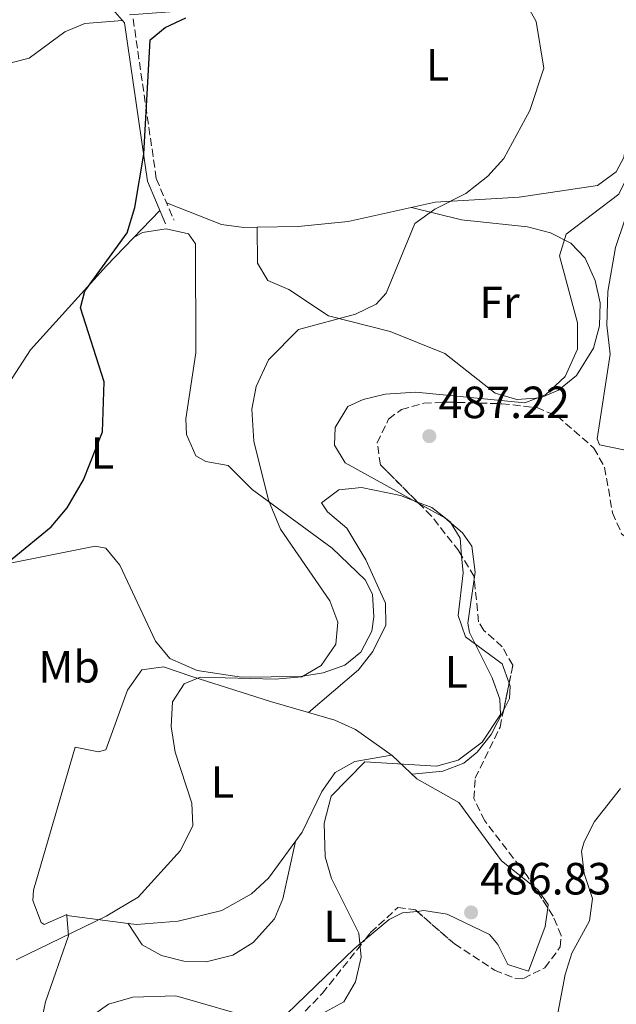
# Model space of a CAD drawing. Units: metres. Extents: x 594833 to 598327, y 4652734 to 4655094.
# Drawn here: x 597944 to 598076, y 4654512 to 4654730 of the extents above; entities that cross this region are included whole.
import ezdxf
from ezdxf.enums import TextEntityAlignment as Align

# ---------------------------------------------------------------- set-up
doc = ezdxf.new("R2010")
doc.units = ezdxf.units.M
doc.header["$MEASUREMENT"] = 0
doc.linetypes.add('DGN Style 3', pattern=[2.435890702152634, 1.739921930109024, -0.6959687720436097])
for name, color, linetype, lineweight in [('Camino', 7, 'DGN Style 3', 0), ('Cota de punto acotado terreno', 7, 'Continuous', 0), ('Curva de nivel directora', 30, 'Continuous', 30), ('Curva de nivel intermedia', 30, 'Continuous', 0), ('Etiqueta de uso rústico', 92, 'Continuous', 0), ('Línea de cambio de uso (parcela vista)', 92, 'Continuous', 0), ('Margen derecho', 7, 'Continuous', 0), ('Punto acotado terreno (símbolo)', 7, 'Continuous', 0), ('Zona arbolada', 92, 'DGN Style 3', 0)]:
    doc.layers.add(name, color=color, linetype=linetype, lineweight=lineweight)
doc.styles.add('Style-Arial', font='arial.ttf')

# ---------------------------------------------------------------- blocks, each defined once
blk = doc.blocks.new('5PATER')
at = {"layer": 'Punto acotado terreno (símbolo)', "linetype": 'Continuous', "lineweight": 0}
h = blk.add_hatch(color=51, dxfattribs=at)
edge = h.paths.add_edge_path()
edge.add_ellipse((0, 0), major_axis=(-0.1095731443231308, -0.1110710700762829), ratio=0.9994222409660317, start_angle=0, end_angle=360)

msp = doc.modelspace()

# ---------------------------------------------------------------- linework, layer by layer
at = {"layer": 'Camino', "color": 7, "linetype": 'DGN Style 3', "lineweight": 0}
msp.add_polyline3d([(597968.9600000011, 4654730.640000002, 474.1199999999953), (597974.1099999987, 4654695.140000001, 474.3500000000058), (597978.0399999982, 4654685.890000002, 475.8399999999965)], dxfattribs=at)
at = {"layer": 'Curva de nivel directora', "color": 30, "linetype": 'Continuous', "lineweight": 30, "elevation": 475, "flags": 128}
msp.add_lwpolyline([(597933.3599999992, 4654603.580000001), (597950.7499999988, 4654617.820000002), (597954.3299999996, 4654621.990000002), (597957.9500000007, 4654628.25), (597962.1500000005, 4654638.900000001), (597962.5499999984, 4654649.970000002), (597957.2399999998, 4654666.4), (597958.239999999, 4654670.110000002), (597967.6099999989, 4654683.080000003), (597969.3399999988, 4654688.700000001), (597971.3399999995, 4654700.580000001), (597972.7699999998, 4654725.960000001), (597976.099999998, 4654728.720000002), (597980.6299999988, 4654730.87)], dxfattribs=at)
at = {"layer": 'Curva de nivel intermedia', "color": 30, "linetype": 'Continuous', "lineweight": 0, "flags": 128}
for points, elevation in [([(597942.9800000016, 4654521.619999999), (597963.010000001, 4654531.319999999), (597970.0499999997, 4654535.56), (597979.5100000012, 4654545.899999999), (597982.2200000002, 4654551.49), (597982.0000000012, 4654556.439999999), (597978.2999999997, 4654567.78), (597977.39, 4654573.48), (597977.7200000008, 4654578.92), (597980.3300000015, 4654582.92), (597983.8300000017, 4654584.380000001), (598000.5000000017, 4654583.96), (598006.4100000015, 4654584.51), (598010.7099999998, 4654586.989999999), (598013.9800000021, 4654591.71), (598014.4300000013, 4654596.66), (598012.67, 4654601.33), (598001.72, 4654617.249999999), (597999.0199999998, 4654623.720000001), (597995.7400000008, 4654636.82), (597995.3000000005, 4654643.92), (597996.2800000017, 4654648.939999999), (597999.030000001, 4654654.880000001), (598005.6600000005, 4654661.659999999), (598018.3699999999, 4654664.999999999), (598022.9400000008, 4654667.239999998), (598025.1600000003, 4654669.689999999), (598031.5500000007, 4654685.17), (598035.9800000008, 4654688.359999998), (598042.8600000007, 4654691.81), (598047.7500000012, 4654695.65), (598051.2400000005, 4654699.57), (598057.0800000009, 4654710.289999999), (598060.1699999999, 4654719.67), (598058.4600000001, 4654730), (598055.0700000015, 4654736.179999999)], 480), ([(598067.5999999996, 4654663.07), (598063.6500000001, 4654678.01), (598065.1500000021, 4654682.76), (598076.7900000007, 4654691.709999999), (598079.3099999997, 4654696.779999998), (598084.7600000014, 4654733.3)], 485.0000000000001), ([(598009.2400000013, 4654508.720000001), (598015.7600000014, 4654512.32), (598018.3499999996, 4654516.720000001), (598019.5700000002, 4654522.24), (598019.0800000007, 4654527.529999998), (598012.9800000008, 4654539.710000001), (598011.6200000017, 4654544.539999999), (598011.4100000017, 4654551.970000001), (598012.9600000007, 4654557.980000001), (598020.4000000015, 4654565.640000001), (598036.3499999996, 4654564.659999999), (598041.1200000016, 4654565.970000001), (598046.4500000004, 4654569.999999999), (598050.5300000019, 4654576.140000001), (598050.3700000008, 4654579.539999999), (598048.6800000012, 4654584.239999999), (598043.6299999995, 4654594.32), (598043.3200000012, 4654596.41), (598044.9100000003, 4654607.73), (598044.1700000005, 4654613.5), (598042.0700000017, 4654616.439999999), (598038.2100000015, 4654619.779999999), (598016.0300000019, 4654632.01), (598013.6500000014, 4654635.96), (598013.8400000012, 4654639.829999999), (598016.6599999999, 4654644.509999999), (598020.0300000005, 4654646.050000002), (598024.900000001, 4654647.23), (598031.7100000016, 4654647.699999998), (598055.9100000019, 4654645.359999998), (598060.5499999999, 4654647.100000001), (598064.9300000009, 4654651.159999999), (598067.6700000013, 4654657.240000002), (598067.5999999996, 4654663.07)], 485.0000000000001), ([(598077.2000000019, 4654559.680000001), (598071.4000000017, 4654552.38), (598069.1399999997, 4654547.8), (598068.5000000005, 4654545.779999999), (598069.1100000006, 4654540.810000001), (598070.9300000002, 4654535.27), (598070.2900000007, 4654530.31), (598066.3700000005, 4654523.13), (598064.9199999997, 4654518.34), (598061.4400000017, 4654499.989999999)], 485.0000000000001), ([(597959.4100000003, 4654508.9), (597963.5000000006, 4654511.76), (597968.8800000006, 4654513.349999999), (597978.4699999995, 4654513.659999999), (597997.4999999999, 4654508.189999999)], 485.0000000000001)]:
    msp.add_lwpolyline(points, dxfattribs=dict(at, elevation=elevation))
at = {"layer": 'Línea de cambio de uso (parcela vista)', "color": 92, "linetype": 'Continuous', "lineweight": 0, "extrusion": (0, 0.1020288431845126, 0.9947814408996734), "elevation": 475386.1405702679, "flags": 128}
msp.add_lwpolyline([(-597996.5, -4630344.960844734), (-597996.5, -4630344.956924274)], dxfattribs=at)
at = {"layer": 'Línea de cambio de uso (parcela vista)', "color": 92, "linetype": 'Continuous', "lineweight": 0, "extrusion": (-0.01333692586257548, 0.00168649237925794, 0.999909636993259), "elevation": 354.9270775355608, "flags": 128}
msp.add_lwpolyline([(597907.4591164795, 4654537.470772228), (597921.0456635202, 4654535.752869786)], dxfattribs=at)
at = {"layer": 'Línea de cambio de uso (parcela vista)', "color": 92, "linetype": 'Continuous', "lineweight": 0, "extrusion": (-0.1859987137331612, 0.2825749675631656, 0.941039779284747), "elevation": 1204484.23223048, "flags": 128}
msp.add_lwpolyline([(-3058586.288910785, -3349101.435485008), (-3058586.288910785, -3349101.44553538)], dxfattribs=at)
at = {"layer": 'Línea de cambio de uso (parcela vista)', "color": 92, "linetype": 'Continuous', "lineweight": 0}
for points in [[(597968.1900000004, 4654731.529999999, 474.1199999999953), (597981.2000000002, 4654732.439999999, 475.3899999999995), (597997.0300000003, 4654734.77, 475.6300000000047), (598001.4900000002, 4654736.960000001, 475.6199999999953), (598009.6100000005, 4654743.199999999, 475.6399999999995), (598011.4800000006, 4654743.689999999, 475.7799999999989), (598037.3799999999, 4654746.689999999, 478.3800000000047), (598067.3200000003, 4654752.050000001, 483.7100000000065), (598072.4500000002, 4654750.600000001, 483.8800000000047), (598074.3499999996, 4654749.26, 483.7799999999989), (598078.4000000004, 4654745.75, 483.320000000007), (598079.29, 4654743.27, 483.1699999999983), (598078.6799999997, 4654704.689999999, 483.1499999999942), (598077.9500000002, 4654699.810000001, 483.1600000000035), (598076.2300000006, 4654696.640000001, 483.1499999999942), (598072.1100000005, 4654693.600000001, 482.75), (598054.6699999999, 4654691.029999999, 482.2700000000041), (598036.0599999996, 4654689.91, 479.7799999999989), (598016.7100000001, 4654685.630000001, 477.1600000000035), (598005.6399999997, 4654684.529999999, 476.6999999999971), (597996.5, 4654684.326099999, 476.5639999999985)], [(598077.8899999997, 4654634.930000001, 486.4400000000023), (598072.5, 4654636.039999999, 486.4400000000023), (598071.9800000006, 4654637.350000001, 486.4400000000023), (598074.9100000003, 4654656.180000001, 486.3999999999942), (598074.1799999997, 4654662.619999999, 486.4199999999983), (598074.3899999997, 4654670.060000001, 487.7599999999948), (598076.04, 4654679.83, 487.6100000000006), (598078.1600000003, 4654686, 487.1100000000006), (598082.79, 4654691.619999999, 486.1699999999983), (598085.2199999997, 4654696.100000001, 486.1699999999983), (598087.6600000003, 4654703.74, 486.1900000000023), (598090.8700000001, 4654744.289999999, 485.7700000000041)], [(597966.5899999999, 4654730.25, 474.1199999999953), (597958.2599999999, 4654729.57, 474.1199999999953), (597953.7699999996, 4654727.699999999, 474.0399999999936), (597945.8799999999, 4654721.850000001, 473.5800000000018), (597936.2699999996, 4654719.439999999, 472.1199999999953), (597927.6900000004, 4654715.939999999, 471.6000000000058), (597925.2504000004, 4654714.359400001, 471.5761999999959)], [(597861.9561000001, 4654655.788000001, 474.0559000000067), (597861.9100000003, 4654655.730000001, 474.0599999999977), (597863.8399999999, 4654651.480000001, 474.2700000000041), (597866.1699999999, 4654648.07, 474.3699999999953), (597869.9699999997, 4654638.25, 474.4100000000035), (597869.9600000001, 4654633.26, 474.4199999999983), (597871.1200000001, 4654629.300000001, 474.4100000000035), (597875.8499999996, 4654627.66, 474.3899999999995), (597899.2999999998, 4654631.09, 474.3300000000018), (597929.9400000004, 4654639.01, 474.0800000000018), (597934.29, 4654641.029999999, 474.179999999993), (597937.9299999997, 4654644.529999999, 474.320000000007), (597946.1699999999, 4654657.109999999, 474.7700000000041), (597963.04, 4654675.76, 474.6000000000058), (597974.8899999997, 4654688.07, 475.3699999999953)], [(597996.5, 4654684.326099999, 476.5639999999985), (597993.54, 4654684.26, 476.5200000000041), (597988.5899999999, 4654684.960000001, 476.3399999999965), (597976.3899999997, 4654689.779999999, 475.2100000000065)], [(597996.5, 4654684.326099999, 476.5703999999969), (597996.5599999996, 4654676.34, 477.4499999999971), (597998.8799999999, 4654672.51, 478.8399999999965), (598003.5599999996, 4654670.5, 479.0500000000029), (598012.3499999996, 4654664.689999999, 479.1300000000047), (598026.0300000003, 4654661.189999999, 481.5), (598038.2100000001, 4654656.300000001, 481.6000000000058), (598049.3799999999, 4654647.470000001, 483.929999999993), (598054.1500000004, 4654646.060000001, 484.320000000007), (598059.4100000003, 4654646.41, 484.6100000000006), (598063.4500000002, 4654648.119999999, 484.7299999999959), (598067.3899999997, 4654651.41, 484.7700000000041), (598071.2100000001, 4654657.449999999, 484.8099999999977), (598072.5499999998, 4654662.41, 484.8099999999977), (598072.6500000004, 4654667.52, 484.8099999999977), (598071.5800000001, 4654672.470000001, 484.8099999999977), (598069.3300000001, 4654677.430000001, 484.8000000000029), (598066.1699999999, 4654680.77, 484.7700000000041), (598061.6100000005, 4654683.119999999, 484.4100000000035), (598056.54, 4654684.390000001, 483.6100000000006), (598041.9000000004, 4654685.980000001, 480.6999999999971), (598030.7800000003, 4654688.74, 479.0599999999977)], [(597937.1100000005, 4654608.84, 475.3999999999942), (597960.5, 4654613.52, 476.5099999999948), (597962.8899999997, 4654613.08, 476.679999999993), (597966, 4654609.289999999, 477.679999999993), (597973.9299999997, 4654592.42, 478.3800000000047), (597977.1100000005, 4654588.59, 478.5399999999936), (597983.1799999997, 4654585.859999999, 478.75), (597993, 4654584.41, 479.1000000000058), (598006.1799999997, 4654584.539999999, 479.3699999999953), (598011.1600000003, 4654585.369999999, 479.4600000000065), (598016, 4654587.039999999, 479.820000000007), (598019.5499999998, 4654589.970000001, 480.0899999999965), (598021.9299999997, 4654594.619999999, 480.1300000000047), (598022.3799999999, 4654597.83, 480.1100000000006), (598022.0800000001, 4654602.82, 480.0800000000018), (598020.5199999996, 4654605.99, 480.0099999999948), (598013.1600000003, 4654613.08, 479.4799999999959), (597995.3700000001, 4654626.119999999, 477.8699999999953), (597990.0499999998, 4654631.4, 477.7899999999936), (597985.1399999997, 4654632.300000001, 477.0299999999989), (597982.8799999999, 4654633.550000001, 476.7400000000052), (597980.8200000003, 4654638.32, 476.5599999999977), (597980.6799999997, 4654641.76, 476.4499999999971), (597982.8899999997, 4654656.470000001, 476.0099999999948), (597982.79, 4654680.680000001, 476.0500000000029), (597981.25, 4654682.869999999, 476.0500000000029), (597976.3300000001, 4654684, 476.0500000000029), (597971.0599999996, 4654683.140000001, 476.0299999999989), (597969.1100000005, 4654682.060000001, 475)], [(598007.8909999998, 4654576.550899999, 483.1698999999935), (598019, 4654586.07, 482.4700000000012), (598022.2199999997, 4654590.100000001, 482.3000000000029), (598025.1100000005, 4654595.939999999, 482.2100000000065), (598024.9900000002, 4654600.810000001, 482.2200000000012), (598020.6500000004, 4654610.5, 482.2299999999959), (598016.4100000003, 4654617.49, 482.2299999999959), (598012.0899999999, 4654621.100000001, 482.25), (598010.7800000003, 4654623.109999999, 482.2700000000041), (598014.6299999999, 4654626.01, 482.6699999999983), (598019.6500000004, 4654626.52, 482.820000000007), (598028.3200000003, 4654624.76, 483.6300000000047), (598032.1336000003, 4654623.2827, 484.1935999999987)], [(598032.1336000003, 4654623.2827, 484.1935999999987), (598035.29, 4654622.060000001, 484.6600000000035), (598039.3799999999, 4654618.939999999, 484.6000000000058), (598041.5899999999, 4654615.300000001, 484.3699999999953), (598041.9110000003, 4654611.3814, 484.0592000000034)], [(598041.9110000003, 4654611.3814, 484.0592000000034), (598042.2199999997, 4654607.609999999, 483.7599999999948), (598041.1200000001, 4654598.08, 482.570000000007), (598042.7999999998, 4654593.4, 482.5899999999965), (598050.8899999997, 4654587.34, 484.3099999999977), (598052.4545, 4654583.096100001, 484.543399999995)], [(598007.8909999998, 4654576.550899999, 483.1701999999932), (597999.5, 4654578.99, 482.8000000000029), (597981.9800000006, 4654584.52, 480.5599999999977), (597975.6900000004, 4654586.699999999, 480.5800000000018), (597970.8799999999, 4654586, 480.6199999999953), (597967.7400000002, 4654581.52, 480.5399999999936), (597962.9299999997, 4654568.27, 479.9700000000012), (597961.29, 4654567.859999999, 479.7700000000041), (597956.0599999996, 4654568.850000001, 479.2599999999948), (597946.8600000005, 4654537.130000001, 479.1699999999983), (597946.7100000001, 4654534.789999999, 479.1699999999983), (597948.5300000003, 4654529.91, 479.2799999999989), (597949.2400000002, 4654529.5, 479.3500000000058), (597954.2199999997, 4654531.710000001, 479.9900000000052), (597954.2399000004, 4654531.449999999, 480.0142000000051)], [(598052.4545, 4654583.096100001, 484.543399999995), (598052.7000000002, 4654582.430000001, 484.5800000000018), (598052.5, 4654579.680000001, 484.75), (598051.2423, 4654577.1895, 484.9523000000045)], [(598058.0323000001, 4654537.8289, 486.9790000000066), (598050.7599999999, 4654543.600000001, 486.9700000000012), (598041.2599999999, 4654556.560000001, 486.8600000000006), (598031.9900000002, 4654561.850000001, 485.9400000000023), (598026.4800000006, 4654567.01, 484.4900000000052), (598018.3099999996, 4654572.800000001, 483.7200000000012), (598013.7800000003, 4654574.84, 483.429999999993), (598007.8909999998, 4654576.550899999, 483.1701999999932)], [(598051.2423, 4654577.1895, 484.9523000000045), (598048.4600000001, 4654571.680000001, 485.3999999999942), (598045.3200000003, 4654567.74, 485.5299999999989), (598042.4199999999, 4654565.33, 485.5399999999936), (598037.7300000006, 4654563.550000001, 485.4900000000052), (598030.9199999999, 4654562.859999999, 485.6499999999942)], [(597967.8251999998, 4654529.732100001, 480.1940999999933), (597969.7400000002, 4654529.49, 480.2200000000012), (597978.9400000004, 4654530.220000001, 480.6999999999971), (597988.6299999999, 4654532.560000001, 480.6900000000023), (597995.2100000001, 4654536.279999999, 480.7200000000012), (597998.9900000002, 4654539.75, 481.2299999999959), (598006.5199999996, 4654549.980000001, 483.320000000007), (598010.8300000001, 4654559, 483.2299999999959), (598013.79, 4654563.27, 483.3399999999965), (598018.1699999999, 4654565.680000001, 484.0599999999977), (598026.3600000005, 4654567.09, 484.4799999999959)], [(598004.9800000006, 4654547.880000001, 482.8899999999995), (598002.2000000002, 4654535.210000001, 482.8999999999942), (598000.3499999996, 4654530.699999999, 483.0399999999936), (597995.5999999996, 4654525.460000001, 483.3600000000006), (597991.1200000001, 4654522.67, 483.4900000000052), (597985.2000000002, 4654521.220000001, 483.5899999999965), (597980.2400000002, 4654521.350000001, 483.5899999999965), (597975.29, 4654522.57, 483.3500000000058), (597970.9600000001, 4654524.99, 482.25), (597967.8251999998, 4654529.732100001, 480.2033999999985)], [(598061.0240000002, 4654533.1964, 486.9915000000037), (598061.1200000001, 4654533.939999999, 486.9900000000052), (598058.8499999996, 4654537.180000001, 486.9799999999959), (598058.0323000001, 4654537.8289, 486.9790000000066)], [(598032.0103000002, 4654532.396600001, 486.5313000000024), (598033.4900000002, 4654532.560000001, 486.9900000000052), (598038.7100000001, 4654531.74, 487.0099999999948), (598048.1200000001, 4654527.25, 487.0099999999948), (598049.9199999999, 4654525.050000001, 487), (598052.1299999999, 4654520.58, 486.9900000000052), (598056.75, 4654519.100000001, 487.0099999999948), (598060.4900000002, 4654529.060000001, 487), (598061.0240000002, 4654533.1964, 486.9915000000037)], [(597954.2399000004, 4654531.449999999, 480.0142000000051), (597954.5800000001, 4654526.99, 480.429999999993), (597949.5, 4654512.279999999, 482.679999999993), (597948.3821999999, 4654506.9989, 482.4370000000054)], [(598020.4742000002, 4654526.1283, 484.6202999999951), (598025.8200000003, 4654530.59, 484.7299999999959), (598028.7800000003, 4654532.039999999, 485.5299999999989), (598032.0103000002, 4654532.396600001, 486.5313000000024)], [(597990.5295000002, 4654490.052999999, 487.6226000000024), (597989.8200000003, 4654493.460000001, 487.179999999993), (597998.8300000001, 4654505.52, 484.8500000000058), (598018.0199999996, 4654524.08, 484.570000000007), (598020.4742000002, 4654526.1283, 484.6202999999951)]]:
    msp.add_polyline3d(points, dxfattribs=at)
at = {"layer": 'Margen derecho', "color": 7, "linetype": 'Continuous', "lineweight": 0}
msp.add_polyline3d([(597962.3699999995, 4654735.160000001, 474.1199999999953), (597967.0199999987, 4654729.760000004, 474.1199999999953), (597972.1200000016, 4654694.590000001, 474.3500000000058), (597976.1600000006, 4654685.090000001, 475.8399999999965)], dxfattribs=at)
at = {"layer": 'Zona arbolada', "color": 92, "linetype": 'DGN Style 3', "lineweight": 0, "extrusion": (0.005282765142825954, 0.02574095083042915, 0.999654688301311), "elevation": 123458.1242150559, "flags": 128}
msp.add_lwpolyline([(349905.7930855351, -4678149.031919653), (349905.7930855352, -4678155.063708331)], dxfattribs=at)
at = {"layer": 'Zona arbolada', "color": 92, "linetype": 'DGN Style 3', "lineweight": 0, "extrusion": (-0.01120283876560427, 0.01734704368085285, 0.9997867655050883), "elevation": 74529.34049542535, "flags": 128}
msp.add_lwpolyline([(-3027530.305067293, -3584809.915647548), (-3027530.305067293, -3584815.431379444)], dxfattribs=at)
at = {"layer": 'Zona arbolada', "color": 92, "linetype": 'DGN Style 3', "lineweight": 0}
for points in [[(597993.6799999997, 4654496.130000001, 486.2599999999948), (598010.9900000002, 4654514.199999999, 485.9799999999959), (598021.7000000002, 4654527.67, 486.9400000000023), (598027.7300000006, 4654533.279999999, 487.3899999999995), (598031.6500000004, 4654532.710000001, 487.5500000000029), (598040.3300000001, 4654525.16, 487.7599999999948), (598049.2400000002, 4654519.32, 487.8399999999965), (598053.7400000002, 4654517.58, 487.7899999999936), (598055.6100000005, 4654517.49, 487.7400000000052), (598060.3799999999, 4654519.859999999, 487.5500000000029), (598063.8099999996, 4654524.480000001, 487.320000000007), (598064.0199999996, 4654527.01, 487.2200000000012), (598062.2100000001, 4654531.359999999, 487.0800000000018), (598056.4299999997, 4654540.310000001, 486.8600000000006), (598047.04, 4654552.51, 486.8999999999942), (598044.6200000001, 4654557.460000001, 486.8399999999965), (598044.9199999999, 4654561.99, 486.5899999999965), (598050.4400000004, 4654573.279999999, 485.7899999999936), (598053.2699999996, 4654587.07, 485.4199999999983), (598050.9100000003, 4654591.140000001, 485.2100000000065), (598046.8300000001, 4654594.800000001, 485.0099999999948), (598045.6600000003, 4654596.699999999, 484.9600000000065), (598044.6600000003, 4654606.74, 485.070000000007), (598041.29, 4654612.430000001, 485.0800000000018), (598035.2100000001, 4654620.189999999, 485.0599999999977), (598023.8799999999, 4654631.58, 485.2700000000041), (598023.1500000004, 4654636.460000001, 485.5200000000041), (598025.7000000002, 4654641.74, 485.8899999999995), (598028.5199999996, 4654643.880000001, 486.070000000007), (598033.5, 4654645.230000001, 486.1199999999953), (598038.5, 4654645.5, 486.0200000000041), (598050.8300000001, 4654645.130000001, 486.5500000000029), (598058.5800000001, 4654644.279999999, 487.3699999999953), (598063.1699999999, 4654642.380000001, 487.3600000000006), (598071.2699999996, 4654635.279999999, 487.3399999999965), (598073.6500000004, 4654631.01, 487.3399999999965), (598075.4100000003, 4654620.930000001, 487.3300000000018), (598077.4400000004, 4654616.26, 487.3300000000018)], [(598032.1336000003, 4654623.2827, 485.1169999999984), (598023.8799999999, 4654631.58, 485.2700000000041), (598023.1500000004, 4654636.460000001, 485.5200000000041), (598025.7000000002, 4654641.74, 485.8899999999995), (598028.5199999996, 4654643.880000001, 486.070000000007), (598033.5, 4654645.230000001, 486.1199999999953), (598038.5, 4654645.5, 486.0200000000041), (598050.8300000001, 4654645.130000001, 486.5500000000029), (598058.5800000001, 4654644.279999999, 487.3699999999953), (598063.1699999999, 4654642.380000001, 487.3600000000006), (598071.2699999996, 4654635.279999999, 487.3399999999965), (598073.6500000004, 4654631.01, 487.3399999999965), (598075.4100000003, 4654620.930000001, 487.3300000000018), (598077.4400000004, 4654616.26, 487.3300000000018), (598079.8344000002, 4654614.426899999, 487.3264000000054)], [(598041.9110000003, 4654611.3814, 485.0782000000036), (598041.29, 4654612.430000001, 485.0800000000018), (598035.2100000001, 4654620.189999999, 485.0599999999977), (598032.1336000003, 4654623.2827, 485.1169999999984)], [(598052.4545, 4654583.096100001, 485.5265999999974), (598053.2699999996, 4654587.07, 485.4199999999983), (598050.9100000003, 4654591.140000001, 485.2100000000065), (598046.8300000001, 4654594.800000001, 485.0099999999948), (598045.6600000003, 4654596.699999999, 484.9600000000065), (598044.6600000003, 4654606.74, 485.070000000007), (598041.9110000003, 4654611.3814, 485.0782000000036)], [(598058.0323000001, 4654537.8289, 486.9210000000021), (598056.4299999997, 4654540.310000001, 486.8600000000006), (598047.04, 4654552.51, 486.8999999999942), (598044.6200000001, 4654557.460000001, 486.8399999999965), (598044.9199999999, 4654561.99, 486.5899999999965), (598050.4400000004, 4654573.279999999, 485.7899999999936), (598051.2423, 4654577.1895, 485.6851000000024)], [(598020.4742000002, 4654526.1283, 486.8301000000066), (598021.7000000002, 4654527.67, 486.9400000000023), (598027.7300000006, 4654533.279999999, 487.3899999999995), (598031.6500000004, 4654532.710000001, 487.5500000000029), (598032.0103000002, 4654532.396600001, 487.5586999999941)], [(598032.0103000002, 4654532.396600001, 487.5586999999941), (598040.3300000001, 4654525.16, 487.7599999999948), (598049.2400000002, 4654519.32, 487.8399999999965), (598053.7400000002, 4654517.58, 487.7899999999936), (598055.6100000005, 4654517.49, 487.7400000000052), (598060.3799999999, 4654519.859999999, 487.5500000000029), (598063.8099999996, 4654524.480000001, 487.320000000007), (598064.0199999996, 4654527.01, 487.2200000000012), (598062.2100000001, 4654531.359999999, 487.0800000000018), (598061.0240000002, 4654533.1964, 487.0348999999987)], [(597996.5636999998, 4654485.650599999, 487.7728000000062), (597995.3700000001, 4654486.65, 487.6999999999971), (597993.0700000003, 4654491.630000001, 486.9600000000065), (597993.6799999997, 4654496.130000001, 486.2599999999948), (598010.9900000002, 4654514.199999999, 485.9799999999959), (598020.4742000002, 4654526.1283, 486.8301000000066)]]:
    msp.add_polyline3d(points, dxfattribs=at)

# ---------------------------------------------------------------- block references
at = {"layer": 'Punto acotado terreno (símbolo)', "color": 7, "linetype": 'Continuous', "lineweight": 0, "xscale": 10, "yscale": 10, "zscale": 10}
for p in [(598034.729999999, 4654637.940000002, 487.2200000000012), (598044.0100000018, 4654532.149999999, 486.8300000000018)]:
    msp.add_blockref('5PATER', p, dxfattribs=at)

# ---------------------------------------------------------------- texts
at = {"layer": 'Cota de punto acotado terreno', "color": 7, "linetype": 'Continuous', "lineweight": 0, "style": 'Style-Arial'}
for s, p in [('487.22', (598036.7800000014, 4654641.940000001, 487.2200000000012)), ('486.83', (598045.9899999979, 4654536.149999999, 486.8300000000018))]:
    msp.add_text(s, height=7.000000000000002, dxfattribs=at).set_placement(p)
at = {"layer": 'Etiqueta de uso rústico', "color": 92, "linetype": 'Continuous', "lineweight": 0, "style": 'Style-Arial'}
for s, p in [('L', (598036.5514203799, 4654720.41001, 478.4799999999959)), ('Fr', (598050.3036852662, 4654667.650009998, 482.6399999999995)), ('L', (597962.1614203786, 4654634.180009998, 475.0500000000029)), ('Mb', (597954.7402462425, 4654586.720009997, 478.3300000000018)), ('L', (598040.7314203797, 4654585.580010002, 483.4100000000035)), ('L', (597988.8014203799, 4654561.12001, 480.8000000000029)), ('L', (598013.8014203804, 4654529.060009998, 484.3000000000029))]:
    msp.add_text(s, height=7.000000000000002, dxfattribs=at).set_placement(p, align=Align.MIDDLE_CENTER)

doc.saveas('drawing.dxf')
